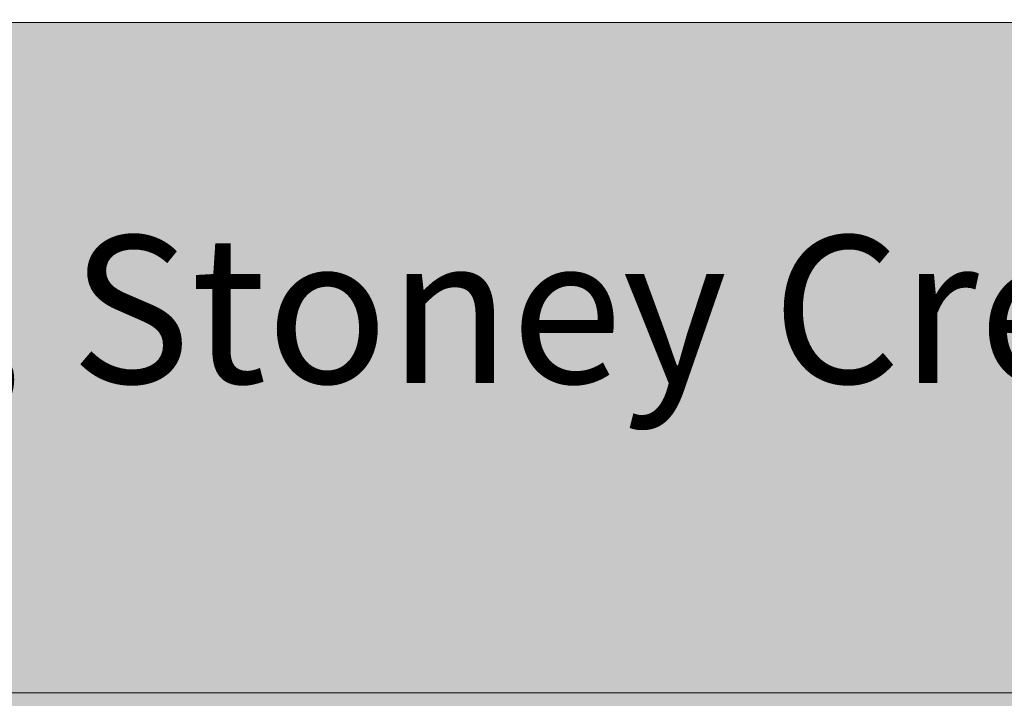
# Model space of a CAD drawing. Units: inches. Extents: x -2.8 to 9.2, y -8 to 2.8.
# Drawn here: x 1.2 to 2, y -7.6 to -7.1 of the extents above; entities that cross this region are included whole.
import ezdxf

# ---------------------------------------------------------------- set-up
doc = ezdxf.new("R2010")
doc.units = ezdxf.units.IN
doc.header["$MEASUREMENT"] = 0
doc.layers.add('Stop & Shoe', color=7, linetype='Continuous')

# ---------------------------------------------------------------- blocks, each defined once
blk = doc.blocks.new('block 5')
at = {"layer": 'Stop & Shoe', "lineweight": 0}
blk.add_lwpolyline([(-1.67734, -7.6143), (9.22694, -7.6143), (9.22694, -0.35294), (-1.67734, -0.35294), (-1.67734, -7.6143)], dxfattribs=at)
blk = doc.blocks.new('block 6')
at = {"layer": 'Stop & Shoe', "lineweight": 0}
blk.add_lwpolyline([(-1.67734, -7.6143), (9.22694, -7.6143), (9.22694, -0.35294), (-1.67734, -0.35294), (-1.67734, -7.6143)], dxfattribs=at)
blk = doc.blocks.new('block 7')
at = {"layer": 'Stop & Shoe', "lineweight": 0}
blk.add_lwpolyline([(-1.67734, -7.6143), (9.22694, -7.6143), (9.22694, -0.35294), (-1.67734, -0.35294), (-1.67734, -7.6143)], dxfattribs=at)
blk = doc.blocks.new('block 3')
at = {"layer": 'Stop & Shoe'}
for name in ['block 5', 'block 6', 'block 7']:
    blk.add_blockref(name, (0, 0), dxfattribs=at)
blk = doc.blocks.new('block 2')
at = {"layer": 'Stop & Shoe'}
blk.add_blockref('block 3', (0, 0), dxfattribs=at)
blk = doc.blocks.new('block 8')
at = {"layer": 'Stop & Shoe', "true_color": 0x938067}
h = blk.add_hatch(color=45, dxfattribs=at)
h.dxf.hatch_style = 2
h.paths.add_polyline_path([(5.75308, -8), (-2.75, -8), (-2.75, -7.12225), (5.75308, -7.12225)])
at = {"layer": 'Stop & Shoe', "lineweight": 0}
blk.add_lwpolyline([(5.75308, -8), (-2.75, -8), (-2.75, -7.12225), (5.75308, -7.12225), (5.75308, -8)], dxfattribs=at)
at = {"layer": 'Stop & Shoe', "color": 178, "true_color": 0x000000, "insert": (0.12442, -7.38702), "char_height": 0.1081667, "attachment_point": 7}
blk.add_mtext('\\fMyriad Pro|b0|i0|c0|p34;\\W1;370 Green Road, Stoney Creek, ON L8E 2M3', dxfattribs=at)

msp = doc.modelspace()

# ---------------------------------------------------------------- block references
at = {"layer": 'Stop & Shoe'}
for name in ['block 2', 'block 8']:
    msp.add_blockref(name, (0, 0), dxfattribs=at)

doc.saveas('drawing.dxf')
